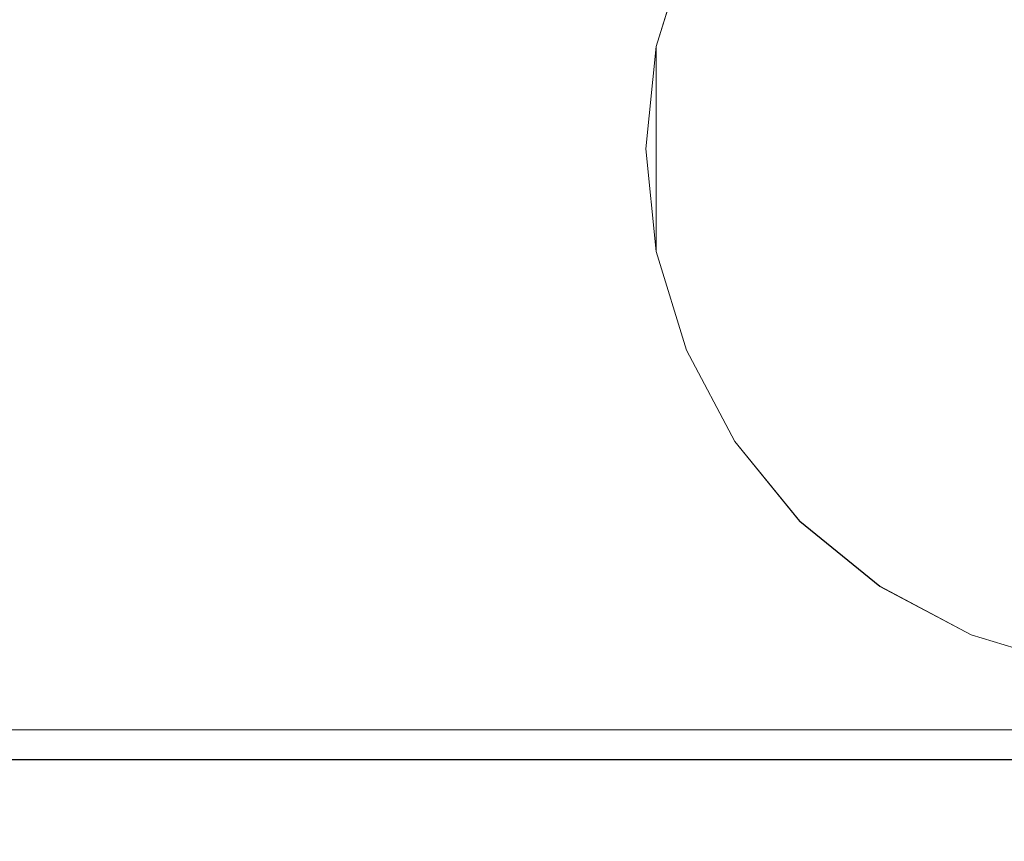
# Model space of a CAD drawing. Extents: x -450 to 450, y -70 to 40.
# Drawn here: x -201 to -196, y -9 to -5 of the extents above; entities that cross this region are included whole.
import ezdxf

# ---------------------------------------------------------------- set-up
doc = ezdxf.new("R2010")
doc.units = 0
doc.header["$LTSCALE"] = 500
doc.header["$MEASUREMENT"] = 0
doc.layers.add('NOVOTERM_CHROM_MAT', color=7, linetype='Continuous')
doc.layers.add('NOVOTERM_SZKLO_GRAFIT', color=7, linetype='Continuous')

msp = doc.modelspace()

# ---------------------------------------------------------------- linework, layer by layer
at = {"layer": 'NOVOTERM_CHROM_MAT', "lineweight": 0}
for points, invisible_edges in [([(-200.295, -6.0948, 58.5629), (-200.295, -2.7037, 58.5629), (-216.025, -2.7037, 58.5629), (-216.025, -6.0948, 58.5629)], 15), ([(-200.295, -6.0951, 1841.4399), (-216.025, -6.0951, 1841.4399), (-216.025, -2.704, 1841.4399), (-200.295, -2.704, 1841.4399)], 15), ([(-214.483, -2.7037, 71.4027), (-200.295, -2.7037, 71.4027), (-200.295, -6.0948, 71.4027), (-214.483, -6.0948, 71.4027)], 15), ([(-214.483, -2.704, 1828.6001), (-214.483, -6.0951, 1828.6001), (-200.295, -6.0951, 1828.6001), (-200.295, -2.704, 1828.6001)], 15), ([(-198.003, -5.5282, 58.5629), (-200.295, -2.7037, 58.5629), (-200.295, -6.0948, 58.5629), (-198.003, -5.5282, 58.5629)], 15), ([(-198.003, -5.5282, 58.5629), (-197.836, -4.9823, 58.5629), (-200.295, -2.7037, 58.5629), (-198.003, -5.5282, 58.5629)], 15), ([(-200.295, -6.0948, 71.4027), (-200.295, -2.7037, 71.4027), (-198.003, -5.5282, 71.4027), (-200.295, -6.0948, 71.4027)], 15), ([(-198.003, -5.5282, 71.4027), (-200.295, -2.7037, 71.4027), (-197.836, -4.9823, 71.4027), (-198.003, -5.5282, 71.4027)], 15), ([(-200.295, -6.0951, 1841.4399), (-200.295, -2.704, 1841.4399), (-198.003, -5.5285, 1841.4399), (-200.295, -6.0951, 1841.4399)], 15), ([(-200.295, -2.704, 1841.4399), (-197.836, -4.9826, 1841.4399), (-198.003, -5.5285, 1841.4399), (-200.295, -2.704, 1841.4399)], 15), ([(-198.003, -5.5285, 1828.6001), (-200.295, -2.704, 1828.6001), (-200.295, -6.0951, 1828.6001), (-198.003, -5.5285, 1828.6001)], 15), ([(-197.836, -4.9826, 1828.6001), (-200.295, -2.704, 1828.6001), (-198.003, -5.5285, 1828.6001), (-197.836, -4.9826, 1828.6001)], 15), ([(-198.992, -6.0948, 0.0025), (-217.275, -6.0948, 0.0025), (-217.275, -3.0948, 0.0025), (-198.992, -3.0948, 0.0025)], 15), ([(-198.992, -6.0951, 1900), (-198.992, -3.0951, 1900), (-217.275, -3.0951, 1900), (-217.275, -6.0951, 1900)], 15), ([(-198.992, -3.0948, 0.0025), (-195.15, -3.0948, 0.0025), (-195.15, -6.0948, 0.0025), (-198.992, -6.0948, 0.0025)], 15), ([(-198.992, -3.0951, 1900), (-198.992, -6.0951, 1900), (-195.15, -6.0951, 1900), (-195.15, -3.0951, 1900)], 15), ([(-197.685, -5.5913, 53.6429), (-194.647, -3.5596, 53.6429), (-196.587, -3.9461, 53.6429), (-197.685, -5.5913, 53.6429)], 15), ([(-197.685, -5.5913, 53.6429), (-192.615, -6.5983, 53.6429), (-194.647, -3.5596, 53.6429), (-197.685, -5.5913, 53.6429)], 15), ([(-195.653, -3.5599, 1846.36), (-197.685, -6.5986, 1846.36), (-197.299, -4.6584, 1846.36), (-195.653, -3.5599, 1846.36)], 15), ([(-192.615, -5.5916, 1846.36), (-197.685, -6.5986, 1846.36), (-195.653, -3.5599, 1846.36), (-192.615, -5.5916, 1846.36)], 15), ([(-200.279, -3.5948, 81.0014), (-214.386, -3.5948, 81.0014), (-214.386, -6.0948, 81.0014), (-200.279, -6.0948, 81.0014)], 15), ([(-200.279, -3.5951, 1819), (-200.279, -6.0951, 1819), (-214.386, -6.0951, 1819), (-214.386, -3.5951, 1819)], 15), ([(-195.15, -3.5948, 81.0014), (-200.279, -3.5948, 81.0014), (-200.279, -6.0948, 81.0014), (-195.15, -6.0948, 81.0014)], 15), ([(-195.15, -3.5951, 1819), (-195.15, -6.0951, 1819), (-200.279, -6.0951, 1819), (-200.279, -3.5951, 1819)], 15), ([(-197.685, -5.5913, 53.6429), (-196.587, -3.9461, 53.6429), (-197.299, -4.6581, 53.6429), (-197.685, -5.5913, 53.6429)], 15), ([(-197.685, -5.5913, 53.6429), (-197.299, -4.6581, 53.6429), (-197.536, -5.1063, 53.6429), (-197.685, -5.5913, 53.6429)], 15), ([(-197.299, -4.6584, 1846.36), (-197.685, -5.5916, 1846.36), (-197.536, -5.1066, 1846.36), (-197.299, -4.6584, 1846.36)], 15), ([(-197.299, -4.6584, 1846.36), (-197.685, -6.5986, 1846.36), (-197.685, -5.5916, 1846.36), (-197.299, -4.6584, 1846.36)], 13), ([(-198.003, -5.5282, 58.5629), (-197.685, -5.5913, 58.5629), (-197.536, -5.1063, 58.5629), (-197.836, -4.9823, 58.5629)], 13), ([(-198.003, -5.5282, 71.4027), (-197.836, -4.9823, 71.4027), (-197.536, -5.1063, 71.4027), (-197.685, -5.5914, 71.4027)], 11), ([(-198.003, -5.5285, 1841.4399), (-197.836, -4.9826, 1841.4399), (-197.536, -5.1066, 1841.4399), (-197.685, -5.5916, 1841.4399)], 15), ([(-198.003, -5.5285, 1828.6001), (-197.685, -5.5916, 1828.6001), (-197.536, -5.1066, 1828.6001), (-197.836, -4.9826, 1828.6001)], 13), ([(-197.536, -5.1063, 58.5629), (-197.685, -5.5913, 58.5629), (-197.685, -5.5913, 53.6429), (-197.536, -5.1063, 53.6429)], 9), ([(-197.685, -5.5914, 71.4027), (-197.536, -5.1063, 71.4027), (-197.536, -5.1063, 57.1127), (-197.685, -5.5913, 57.1127)], 11), ([(-197.536, -5.1066, 1841.4399), (-197.536, -5.1066, 1846.36), (-197.685, -5.5916, 1846.36), (-197.685, -5.5916, 1841.4399)], 11), ([(-197.685, -5.5916, 1828.6001), (-197.685, -5.5916, 1842.89), (-197.536, -5.1066, 1842.89), (-197.536, -5.1066, 1828.6001)], 13), ([(-200.295, -6.0948, 58.5629), (-198.062, -6.0948, 58.5629), (-198.003, -5.5282, 58.5629), (-200.295, -6.0948, 58.5629)], 15), ([(-198.003, -5.5282, 71.4027), (-198.062, -6.0948, 71.4027), (-200.295, -6.0948, 71.4027), (-198.003, -5.5282, 71.4027)], 15), ([(-198.003, -5.5285, 1841.4399), (-198.062, -6.0951, 1841.4399), (-200.295, -6.0951, 1841.4399), (-198.003, -5.5285, 1841.4399)], 15), ([(-200.295, -6.0951, 1828.6001), (-198.062, -6.0951, 1828.6001), (-198.003, -5.5285, 1828.6001), (-200.295, -6.0951, 1828.6001)], 15), ([(-198.003, -5.5282, 58.5629), (-198.062, -6.0948, 58.5629), (-197.737, -6.0948, 58.5629), (-197.685, -5.5913, 58.5629)], 11), ([(-198.062, -6.0948, 71.4027), (-198.003, -5.5282, 71.4027), (-197.685, -5.5914, 71.4027), (-197.737, -6.0948, 71.4027)], 11), ([(-198.003, -5.5285, 1841.4399), (-197.685, -5.5916, 1841.4399), (-197.737, -6.0951, 1841.4399), (-198.062, -6.0951, 1841.4399)], 13), ([(-198.062, -6.0951, 1828.6001), (-197.737, -6.0951, 1828.6001), (-197.685, -5.5916, 1828.6001), (-198.003, -5.5285, 1828.6001)], 13), ([(-197.685, -5.5913, 58.5629), (-197.737, -6.0948, 58.5629), (-197.737, -6.0948, 53.6429), (-197.685, -5.5913, 53.6429)], 11), ([(-197.737, -6.0948, 71.4027), (-197.685, -5.5914, 71.4027), (-197.685, -5.5913, 57.1127), (-197.737, -6.0948, 57.1127)], 11), ([(-197.685, -5.5916, 1841.4399), (-197.685, -5.5916, 1846.36), (-197.737, -6.0951, 1846.36), (-197.737, -6.0951, 1841.4399)], 13), ([(-197.685, -5.5916, 1846.36), (-197.685, -5.5916, 1846.36), (-197.737, -6.0951, 1846.36)], 15), ([(-197.737, -6.0951, 1828.6001), (-197.737, -6.0951, 1842.89), (-197.685, -5.5916, 1842.89), (-197.685, -5.5916, 1828.6001)], 13), ([(-197.299, -7.5315, 53.6429), (-197.685, -5.5913, 53.6429), (-197.685, -6.5983, 53.6429), (-197.299, -7.5315, 53.6429)], 13), ([(-195.653, -8.63, 53.6429), (-197.685, -5.5913, 53.6429), (-197.299, -7.5315, 53.6429), (-195.653, -8.63, 53.6429)], 15), ([(-192.615, -6.5983, 53.6429), (-197.685, -5.5913, 53.6429), (-195.653, -8.63, 53.6429), (-192.615, -6.5983, 53.6429)], 15), ([(-197.685, -6.5986, 1846.36), (-192.615, -5.5916, 1846.36), (-194.647, -8.6303, 1846.36), (-197.685, -6.5986, 1846.36)], 15), ([(-198.992, -9.0948, 0.0025), (-217.275, -9.0948, 0.0025), (-217.275, -6.0948, 0.0025), (-198.992, -6.0948, 0.0025)], 15), ([(-198.992, -9.0951, 1900), (-198.992, -6.0951, 1900), (-217.275, -6.0951, 1900), (-217.275, -9.0951, 1900)], 15), ([(-216.025, -6.0948, 58.5629), (-216.025, -9.4859, 58.5629), (-200.295, -9.4859, 58.5629), (-200.295, -6.0948, 58.5629)], 15), ([(-216.025, -6.0951, 1841.4399), (-200.295, -6.0951, 1841.4399), (-200.295, -9.4862, 1841.4399), (-216.025, -9.4862, 1841.4399)], 15), ([(-214.483, -9.4859, 71.4027), (-214.483, -6.0948, 71.4027), (-200.295, -6.0948, 71.4027), (-200.295, -9.4859, 71.4027)], 15), ([(-214.483, -9.4862, 1828.6001), (-200.295, -9.4862, 1828.6001), (-200.295, -6.0951, 1828.6001), (-214.483, -6.0951, 1828.6001)], 15), ([(-200.279, -8.5948, 81.0014), (-200.279, -6.0948, 81.0014), (-214.386, -6.0948, 81.0014), (-214.386, -8.5948, 81.0014)], 15), ([(-200.279, -8.5951, 1819), (-214.386, -8.5951, 1819), (-214.386, -6.0951, 1819), (-200.279, -6.0951, 1819)], 15), ([(-198.003, -6.6614, 58.5629), (-198.062, -6.0948, 58.5629), (-200.295, -6.0948, 58.5629), (-198.003, -6.6614, 58.5629)], 15), ([(-200.295, -9.4859, 58.5629), (-198.003, -6.6614, 58.5629), (-200.295, -6.0948, 58.5629), (-200.295, -9.4859, 58.5629)], 15), ([(-198.003, -6.6614, 71.4027), (-200.295, -9.4859, 71.4027), (-200.295, -6.0948, 71.4027), (-198.003, -6.6614, 71.4027)], 15), ([(-200.295, -6.0948, 71.4027), (-198.062, -6.0948, 71.4027), (-198.003, -6.6614, 71.4027), (-200.295, -6.0948, 71.4027)], 15), ([(-200.295, -6.0951, 1841.4399), (-198.062, -6.0951, 1841.4399), (-198.003, -6.6617, 1841.4399), (-200.295, -6.0951, 1841.4399)], 15), ([(-200.295, -6.0951, 1841.4399), (-198.003, -6.6617, 1841.4399), (-200.295, -9.4862, 1841.4399), (-200.295, -6.0951, 1841.4399)], 15), ([(-200.295, -6.0951, 1828.6001), (-200.295, -9.4862, 1828.6001), (-198.003, -6.6617, 1828.6001), (-200.295, -6.0951, 1828.6001)], 15), ([(-198.003, -6.6617, 1828.6001), (-198.062, -6.0951, 1828.6001), (-200.295, -6.0951, 1828.6001), (-198.003, -6.6617, 1828.6001)], 15), ([(-195.15, -8.5948, 81.0014), (-195.15, -6.0948, 81.0014), (-200.279, -6.0948, 81.0014), (-200.279, -8.5948, 81.0014)], 15), ([(-195.15, -8.5951, 1819), (-200.279, -8.5951, 1819), (-200.279, -6.0951, 1819), (-195.15, -6.0951, 1819)], 15), ([(-198.992, -6.0948, 0.0025), (-195.15, -6.0948, 0.0025), (-195.15, -9.0948, 0.0025), (-198.992, -9.0948, 0.0025)], 15), ([(-198.992, -6.0951, 1900), (-198.992, -9.0951, 1900), (-195.15, -9.0951, 1900), (-195.15, -6.0951, 1900)], 15), ([(-198.003, -6.6614, 58.5629), (-197.685, -6.5983, 58.5629), (-197.737, -6.0948, 58.5629), (-198.062, -6.0948, 58.5629)], 13), ([(-198.062, -6.0948, 71.4027), (-197.737, -6.0948, 71.4027), (-197.685, -6.5983, 71.4027), (-198.003, -6.6614, 71.4027)], 13), ([(-198.003, -6.6617, 1841.4399), (-198.062, -6.0951, 1841.4399), (-197.737, -6.0951, 1841.4399), (-197.685, -6.5986, 1841.4399)], 11), ([(-198.062, -6.0951, 1828.6001), (-198.003, -6.6617, 1828.6001), (-197.685, -6.5986, 1828.6001), (-197.737, -6.0951, 1828.6001)], 11), ([(-197.737, -6.0948, 58.5629), (-197.685, -6.5983, 58.5629), (-197.685, -6.5983, 53.6429), (-197.737, -6.0948, 53.6429)], 9), ([(-197.685, -6.5983, 53.6429), (-197.685, -6.5983, 53.6429), (-197.737, -6.0948, 53.6429)], 15), ([(-197.685, -6.5983, 71.4027), (-197.737, -6.0948, 71.4027), (-197.737, -6.0948, 57.1127), (-197.685, -6.5983, 57.1127)], 11), ([(-197.737, -6.0951, 1841.4399), (-197.737, -6.0951, 1846.36), (-197.685, -6.5986, 1846.36), (-197.685, -6.5986, 1841.4399)], 13), ([(-197.685, -6.5986, 1828.6001), (-197.685, -6.5986, 1842.89), (-197.737, -6.0951, 1842.89), (-197.737, -6.0951, 1828.6001)], 13), ([(-198.003, -6.6614, 58.5629), (-197.836, -7.2073, 58.5629), (-197.536, -7.0833, 58.5629), (-197.685, -6.5983, 58.5629)], 15), ([(-198.003, -6.6614, 71.4027), (-197.685, -6.5983, 71.4027), (-197.536, -7.0833, 71.4027), (-197.836, -7.2073, 71.4027)], 13), ([(-198.003, -6.6617, 1841.4399), (-197.685, -6.5986, 1841.4399), (-197.536, -7.0836, 1841.4399), (-197.836, -7.2076, 1841.4399)], 13), ([(-198.003, -6.6617, 1828.6001), (-197.836, -7.2076, 1828.6001), (-197.536, -7.0836, 1828.6001), (-197.685, -6.5986, 1828.6001)], 11), ([(-197.685, -6.5983, 58.5629), (-197.536, -7.0833, 58.5629), (-197.536, -7.0833, 53.6429), (-197.685, -6.5983, 53.6429)], 15), ([(-197.299, -7.5315, 53.6429), (-197.685, -6.5983, 53.6429), (-197.536, -7.0833, 53.6429), (-197.299, -7.5315, 53.6429)], 15), ([(-197.536, -7.0833, 71.4027), (-197.685, -6.5983, 71.4027), (-197.685, -6.5983, 57.1127), (-197.536, -7.0833, 57.1127)], 11), ([(-197.685, -6.5986, 1841.4399), (-197.685, -6.5986, 1846.36), (-197.536, -7.0836, 1846.36), (-197.536, -7.0836, 1841.4399)], 13), ([(-197.685, -6.5986, 1846.36), (-197.299, -7.5318, 1846.36), (-197.536, -7.0836, 1846.36), (-197.685, -6.5986, 1846.36)], 15), ([(-197.685, -6.5986, 1846.36), (-196.587, -8.2438, 1846.36), (-197.299, -7.5318, 1846.36), (-197.685, -6.5986, 1846.36)], 15), ([(-197.685, -6.5986, 1846.36), (-194.647, -8.6303, 1846.36), (-196.587, -8.2438, 1846.36), (-197.685, -6.5986, 1846.36)], 15), ([(-197.536, -7.0836, 1828.6001), (-197.536, -7.0836, 1842.89), (-197.685, -6.5986, 1842.89), (-197.685, -6.5986, 1828.6001)], 13), ([(-198.003, -6.6614, 58.5629), (-200.295, -9.4859, 58.5629), (-197.836, -7.2073, 58.5629), (-198.003, -6.6614, 58.5629)], 15), ([(-198.003, -6.6614, 71.4027), (-197.836, -7.2073, 71.4027), (-200.295, -9.4859, 71.4027), (-198.003, -6.6614, 71.4027)], 15), ([(-197.836, -7.2076, 1841.4399), (-200.295, -9.4862, 1841.4399), (-198.003, -6.6617, 1841.4399), (-197.836, -7.2076, 1841.4399)], 15), ([(-200.295, -9.4862, 1828.6001), (-197.836, -7.2076, 1828.6001), (-198.003, -6.6617, 1828.6001), (-200.295, -9.4862, 1828.6001)], 15), ([(-197.568, -7.7116, 58.5629), (-197.299, -7.5315, 58.5629), (-197.536, -7.0833, 58.5629), (-197.836, -7.2073, 58.5629)], 15), ([(-197.568, -7.7117, 71.4027), (-197.836, -7.2073, 71.4027), (-197.536, -7.0833, 71.4027), (-197.299, -7.5315, 71.4027)], 11), ([(-197.568, -7.7119, 1841.4399), (-197.836, -7.2076, 1841.4399), (-197.536, -7.0836, 1841.4399), (-197.299, -7.5318, 1841.4399)], 11), ([(-197.568, -7.7119, 1828.6001), (-197.299, -7.5318, 1828.6001), (-197.536, -7.0836, 1828.6001), (-197.836, -7.2076, 1828.6001)], 13), ([(-197.536, -7.0833, 58.5629), (-197.299, -7.5315, 58.5629), (-197.299, -7.5315, 53.6429), (-197.536, -7.0833, 53.6429)], 15), ([(-197.299, -7.5315, 71.4027), (-197.536, -7.0833, 71.4027), (-197.536, -7.0833, 57.1127), (-197.299, -7.5315, 57.1127)], 11), ([(-197.536, -7.0836, 1841.4399), (-197.536, -7.0836, 1846.36), (-197.299, -7.5318, 1846.36), (-197.299, -7.5318, 1841.4399)], 9), ([(-197.299, -7.5318, 1828.6001), (-197.299, -7.5318, 1842.89), (-197.536, -7.0836, 1842.89), (-197.536, -7.0836, 1828.6001)], 13), ([(-197.836, -7.2073, 58.5629), (-200.295, -9.4859, 58.5629), (-197.568, -7.7116, 58.5629), (-197.836, -7.2073, 58.5629)], 15), ([(-197.836, -7.2073, 71.4027), (-197.568, -7.7117, 71.4027), (-200.295, -9.4859, 71.4027), (-197.836, -7.2073, 71.4027)], 15), ([(-197.568, -7.7119, 1841.4399), (-200.295, -9.4862, 1841.4399), (-197.836, -7.2076, 1841.4399), (-197.568, -7.7119, 1841.4399)], 15), ([(-200.295, -9.4862, 1828.6001), (-197.568, -7.7119, 1828.6001), (-197.836, -7.2076, 1828.6001), (-200.295, -9.4862, 1828.6001)], 15), ([(-197.209, -8.1538, 58.5629), (-196.98, -7.9243, 58.5629), (-197.299, -7.5315, 58.5629), (-197.568, -7.7116, 58.5629)], 15), ([(-197.209, -8.1538, 71.4027), (-197.568, -7.7117, 71.4027), (-197.299, -7.5315, 71.4027), (-196.98, -7.9243, 71.4027)], 11), ([(-197.209, -8.1541, 1841.4399), (-197.568, -7.7119, 1841.4399), (-197.299, -7.5318, 1841.4399), (-196.98, -7.9246, 1841.4399)], 11), ([(-197.209, -8.1541, 1828.6001), (-196.98, -7.9246, 1828.6001), (-197.299, -7.5318, 1828.6001), (-197.568, -7.7119, 1828.6001)], 13), ([(-197.299, -7.5315, 58.5629), (-196.98, -7.9243, 58.5629), (-196.98, -7.9243, 53.6429), (-197.299, -7.5315, 53.6429)], 15), ([(-196.587, -8.2435, 53.6429), (-197.299, -7.5315, 53.6429), (-196.98, -7.9243, 53.6429), (-196.587, -8.2435, 53.6429)], 15), ([(-195.653, -8.63, 53.6429), (-197.299, -7.5315, 53.6429), (-196.587, -8.2435, 53.6429), (-195.653, -8.63, 53.6429)], 15), ([(-196.98, -7.9243, 71.4027), (-197.299, -7.5315, 71.4027), (-197.299, -7.5315, 57.1127), (-196.98, -7.9243, 57.1127)], 11), ([(-197.299, -7.5318, 1841.4399), (-197.299, -7.5318, 1846.36), (-196.98, -7.9246, 1846.36), (-196.98, -7.9246, 1841.4399)], 13), ([(-197.299, -7.5318, 1846.36), (-196.587, -8.2438, 1846.36), (-196.98, -7.9246, 1846.36), (-197.299, -7.5318, 1846.36)], 15), ([(-196.98, -7.9246, 1828.6001), (-196.98, -7.9246, 1842.89), (-197.299, -7.5318, 1842.89), (-197.299, -7.5318, 1828.6001)], 13), ([(-197.568, -7.7116, 58.5629), (-200.295, -9.4859, 58.5629), (-197.209, -8.1538, 58.5629), (-197.568, -7.7116, 58.5629)], 15), ([(-197.568, -7.7117, 71.4027), (-197.209, -8.1538, 71.4027), (-200.295, -9.4859, 71.4027), (-197.568, -7.7117, 71.4027)], 15), ([(-197.209, -8.1541, 1841.4399), (-200.295, -9.4862, 1841.4399), (-197.568, -7.7119, 1841.4399), (-197.209, -8.1541, 1841.4399)], 15), ([(-200.295, -9.4862, 1828.6001), (-197.209, -8.1541, 1828.6001), (-197.568, -7.7119, 1828.6001), (-200.295, -9.4862, 1828.6001)], 15), ([(-197.209, -8.1538, 58.5629), (-196.767, -8.5129, 58.5629), (-196.587, -8.2435, 58.5629), (-196.98, -7.9243, 58.5629)], 15), ([(-197.209, -8.1538, 71.4027), (-196.98, -7.9243, 71.4027), (-196.587, -8.2435, 71.4027), (-196.767, -8.513, 71.4027)], 13), ([(-197.209, -8.1541, 1841.4399), (-196.98, -7.9246, 1841.4399), (-196.587, -8.2438, 1841.4399), (-196.767, -8.5132, 1841.4399)], 13), ([(-197.209, -8.1541, 1828.6001), (-196.767, -8.5132, 1828.6001), (-196.587, -8.2438, 1828.6001), (-196.98, -7.9246, 1828.6001)], 11), ([(-196.98, -7.9243, 58.5629), (-196.587, -8.2435, 58.5629), (-196.587, -8.2435, 53.6429), (-196.98, -7.9243, 53.6429)], 15), ([(-196.587, -8.2435, 71.4027), (-196.98, -7.9243, 71.4027), (-196.98, -7.9243, 57.1127), (-196.587, -8.2435, 57.1127)], 9), ([(-196.98, -7.9246, 1841.4399), (-196.98, -7.9246, 1846.36), (-196.587, -8.2438, 1846.36), (-196.587, -8.2438, 1841.4399)], 13), ([(-196.587, -8.2438, 1828.6001), (-196.587, -8.2438, 1842.89), (-196.98, -7.9246, 1842.89), (-196.98, -7.9246, 1828.6001)], 9), ([(-197.209, -8.1538, 58.5629), (-200.295, -9.4859, 58.5629), (-196.767, -8.5129, 58.5629), (-197.209, -8.1538, 58.5629)], 15), ([(-197.209, -8.1538, 71.4027), (-196.767, -8.513, 71.4027), (-200.295, -9.4859, 71.4027), (-197.209, -8.1538, 71.4027)], 15), ([(-196.767, -8.5132, 1841.4399), (-200.295, -9.4862, 1841.4399), (-197.209, -8.1541, 1841.4399), (-196.767, -8.5132, 1841.4399)], 15), ([(-200.295, -9.4862, 1828.6001), (-196.767, -8.5132, 1828.6001), (-197.209, -8.1541, 1828.6001), (-200.295, -9.4862, 1828.6001)], 15), ([(-196.767, -8.5129, 58.5629), (-196.262, -8.7805, 58.5629), (-196.138, -8.4812, 58.5629), (-196.587, -8.2435, 58.5629)], 15), ([(-196.262, -8.7806, 71.4027), (-196.767, -8.513, 71.4027), (-196.587, -8.2435, 71.4027), (-196.139, -8.4813, 71.4027)], 11), ([(-196.767, -8.5132, 1841.4399), (-196.587, -8.2438, 1841.4399), (-196.138, -8.4815, 1841.4399), (-196.262, -8.7808, 1841.4399)], 13), ([(-196.262, -8.7808, 1828.6001), (-196.139, -8.4815, 1828.6001), (-196.587, -8.2438, 1828.6001), (-196.767, -8.5132, 1828.6001)], 13), ([(-196.587, -8.2435, 58.5629), (-196.138, -8.4812, 58.5629), (-196.138, -8.4812, 53.6429), (-196.587, -8.2435, 53.6429)], 15), ([(-195.653, -8.63, 53.6429), (-196.587, -8.2435, 53.6429), (-196.138, -8.4812, 53.6429), (-195.653, -8.63, 53.6429)], 15), ([(-196.139, -8.4813, 71.4027), (-196.587, -8.2435, 71.4027), (-196.587, -8.2435, 57.1127), (-196.139, -8.4812, 57.1127)], 11), ([(-196.587, -8.2438, 1841.4399), (-196.587, -8.2438, 1846.36), (-196.138, -8.4815, 1846.36), (-196.138, -8.4815, 1841.4399)], 13), ([(-196.587, -8.2438, 1846.36), (-195.653, -8.6303, 1846.36), (-196.138, -8.4815, 1846.36), (-196.587, -8.2438, 1846.36)], 15), ([(-196.587, -8.2438, 1846.36), (-194.647, -8.6303, 1846.36), (-195.653, -8.6303, 1846.36), (-196.587, -8.2438, 1846.36)], 15), ([(-196.139, -8.4815, 1828.6001), (-196.139, -8.4815, 1842.89), (-196.587, -8.2438, 1842.89), (-196.587, -8.2438, 1828.6001)], 13), ([(-196.262, -8.7805, 58.5629), (-195.717, -8.948, 58.5629), (-195.653, -8.63, 58.5629), (-196.138, -8.4812, 58.5629)], 15), ([(-196.262, -8.7806, 71.4027), (-196.139, -8.4813, 71.4027), (-195.653, -8.63, 71.4027), (-195.717, -8.948, 71.4027)], 13), ([(-196.262, -8.7808, 1841.4399), (-196.138, -8.4815, 1841.4399), (-195.653, -8.6303, 1841.4399), (-195.717, -8.9483, 1841.4399)], 13), ([(-196.262, -8.7808, 1828.6001), (-195.717, -8.9483, 1828.6001), (-195.653, -8.6303, 1828.6001), (-196.139, -8.4815, 1828.6001)], 11), ([(-195.653, -8.63, 71.4027), (-196.139, -8.4813, 71.4027), (-196.139, -8.4812, 57.1127), (-195.653, -8.63, 57.1127)], 11), ([(-195.653, -8.6303, 1828.6001), (-195.653, -8.6303, 1842.89), (-196.139, -8.4815, 1842.89), (-196.139, -8.4815, 1828.6001)], 13), ([(-196.138, -8.4812, 58.5629), (-195.653, -8.63, 58.5629), (-195.653, -8.63, 53.6429), (-196.138, -8.4812, 53.6429)], 15), ([(-196.138, -8.4815, 1841.4399), (-196.138, -8.4815, 1846.36), (-195.653, -8.6303, 1846.36), (-195.653, -8.6303, 1841.4399)], 13), ([(-196.767, -8.5129, 58.5629), (-200.295, -9.4859, 58.5629), (-196.262, -8.7805, 58.5629), (-196.767, -8.5129, 58.5629)], 15), ([(-196.767, -8.513, 71.4027), (-196.262, -8.7806, 71.4027), (-200.295, -9.4859, 71.4027), (-196.767, -8.513, 71.4027)], 15), ([(-196.262, -8.7808, 1841.4399), (-200.295, -9.4862, 1841.4399), (-196.767, -8.5132, 1841.4399), (-196.262, -8.7808, 1841.4399)], 15), ([(-200.295, -9.4862, 1828.6001), (-196.262, -8.7808, 1828.6001), (-196.767, -8.5132, 1828.6001), (-200.295, -9.4862, 1828.6001)], 15), ([(-200.279, -8.7242, 81.0195), (-200.279, -8.5948, 81.0014), (-214.386, -8.5948, 81.0014), (-214.386, -8.7242, 81.0195)], 15), ([(-200.279, -8.7245, 1818.98), (-214.386, -8.7245, 1818.98), (-214.386, -8.5951, 1819), (-200.279, -8.5951, 1819)], 15), ([(-195.15, -8.7242, 81.0195), (-195.15, -8.5948, 81.0014), (-200.279, -8.5948, 81.0014), (-200.279, -8.7242, 81.0195)], 15), ([(-195.15, -8.7245, 1818.98), (-200.279, -8.7245, 1818.98), (-200.279, -8.5951, 1819), (-195.15, -8.5951, 1819)], 15), ([(-200.279, -8.8448, 81.0682), (-200.279, -8.7242, 81.0195), (-214.386, -8.7242, 81.0195), (-214.386, -8.8448, 81.0682)], 15), ([(-200.279, -8.8451, 1818.9301), (-214.386, -8.8451, 1818.9301), (-214.386, -8.7245, 1818.98), (-200.279, -8.7245, 1818.98)], 15), ([(-195.15, -8.8448, 81.0682), (-195.15, -8.7242, 81.0195), (-200.279, -8.7242, 81.0195), (-200.279, -8.8448, 81.0682)], 15), ([(-195.15, -8.8451, 1818.9301), (-200.279, -8.8451, 1818.9301), (-200.279, -8.7245, 1818.98), (-195.15, -8.7245, 1818.98)], 15), ([(-195.717, -8.948, 58.5629), (-196.262, -8.7805, 58.5629), (-200.295, -9.4859, 58.5629), (-195.717, -8.948, 58.5629)], 15), ([(-195.717, -8.948, 71.4027), (-200.295, -9.4859, 71.4027), (-196.262, -8.7806, 71.4027), (-195.717, -8.948, 71.4027)], 15), ([(-200.295, -9.4862, 1841.4399), (-196.262, -8.7808, 1841.4399), (-195.717, -8.9483, 1841.4399), (-200.295, -9.4862, 1841.4399)], 15), ([(-196.262, -8.7808, 1828.6001), (-200.295, -9.4862, 1828.6001), (-195.717, -8.9483, 1828.6001), (-196.262, -8.7808, 1828.6001)], 15), ([(-214.386, -8.8448, 81.0682), (-214.386, -8.9484, 81.1492), (-200.279, -8.9484, 81.1492), (-200.279, -8.8448, 81.0682)], 13), ([(-214.386, -8.8451, 1818.9301), (-200.279, -8.8451, 1818.9301), (-200.279, -8.9486, 1818.8501), (-214.386, -8.9486, 1818.8501)], 11), ([(-200.279, -8.8448, 81.0682), (-200.279, -8.9484, 81.1492), (-195.15, -8.9484, 81.1492), (-195.15, -8.8448, 81.0682)], 13), ([(-200.279, -8.8451, 1818.9301), (-195.15, -8.8451, 1818.9301), (-195.15, -8.9486, 1818.8501), (-200.279, -8.9486, 1818.8501)], 11), ([(-214.386, -8.9484, 81.1492), (-214.386, -9.0278, 81.2519), (-200.279, -9.0278, 81.2519), (-200.279, -8.9484, 81.1492)], 15), ([(-214.386, -8.9486, 1818.8501), (-200.279, -8.9486, 1818.8501), (-200.279, -9.0281, 1818.75), (-214.386, -9.0281, 1818.75)], 15), ([(-195.717, -8.948, 58.5629), (-200.295, -9.4859, 58.5629), (-195.15, -9.4859, 58.5629), (-195.717, -8.948, 58.5629)], 15), ([(-195.15, -9.4859, 71.4027), (-200.295, -9.4859, 71.4027), (-195.717, -8.948, 71.4027), (-195.15, -9.4859, 71.4027)], 15), ([(-195.15, -9.4862, 1841.4399), (-200.295, -9.4862, 1841.4399), (-195.717, -8.9483, 1841.4399), (-195.15, -9.4862, 1841.4399)], 15), ([(-195.717, -8.9483, 1828.6001), (-200.295, -9.4862, 1828.6001), (-195.15, -9.4862, 1828.6001), (-195.717, -8.9483, 1828.6001)], 15), ([(-200.279, -8.9484, 81.1492), (-200.279, -9.0278, 81.2519), (-195.15, -9.0278, 81.2519), (-195.15, -8.9484, 81.1492)], 15), ([(-200.279, -8.9486, 1818.8501), (-195.15, -8.9486, 1818.8501), (-195.15, -9.0281, 1818.75), (-200.279, -9.0281, 1818.75)], 15), ([(-214.386, -9.0278, 81.2519), (-214.386, -9.0778, 81.3724), (-200.279, -9.0778, 81.3724), (-200.279, -9.0278, 81.2519)], 15), ([(-214.386, -9.0281, 1818.75), (-200.279, -9.0281, 1818.75), (-200.279, -9.0781, 1818.63), (-214.386, -9.0781, 1818.63)], 15), ([(-200.279, -9.0278, 81.2519), (-200.279, -9.0778, 81.3724), (-195.15, -9.0778, 81.3724), (-195.15, -9.0278, 81.2519)], 15), ([(-200.279, -9.0281, 1818.75), (-195.15, -9.0281, 1818.75), (-195.15, -9.0781, 1818.63), (-200.279, -9.0781, 1818.63)], 15), ([(-214.386, -9.0948, 81.5021), (-200.279, -9.0948, 81.5021), (-200.279, -9.0778, 81.3724), (-214.386, -9.0778, 81.3724)], 15), ([(-214.386, -9.0951, 1818.5), (-214.386, -9.0781, 1818.63), (-200.279, -9.0781, 1818.63), (-200.279, -9.0951, 1818.5)], 15), ([(-200.279, -9.0948, 81.5021), (-195.15, -9.0948, 81.5021), (-195.15, -9.0778, 81.3724), (-200.279, -9.0778, 81.3724)], 15), ([(-200.279, -9.0951, 1818.5), (-200.279, -9.0781, 1818.63), (-195.15, -9.0781, 1818.63), (-195.15, -9.0951, 1818.5)], 15), ([(-198.992, -25, 0.0025), (-217.275, -25, 0.0025), (-217.275, -9.0948, 0.0025), (-198.992, -9.0948, 0.0025)], 15), ([(-198.992, -25.0003, 1900), (-198.992, -9.0951, 1900), (-217.275, -9.0951, 1900), (-217.275, -25.0003, 1900)], 15), ([(-214.433, -9.506, 104.601), (-200.279, -9.506, 104.601), (-200.279, -9.0948, 104.601), (-214.433, -9.0948, 104.601)], 11), ([(-200.279, -9.0948, 104.601), (-200.279, -9.0948, 104.071), (-214.386, -9.0948, 104.071), (-214.433, -9.0948, 104.601)], 15), ([(-214.433, -9.5063, 1795.4), (-214.433, -9.0951, 1795.4), (-200.279, -9.0951, 1795.4), (-200.279, -9.5063, 1795.4)], 13), ([(-200.279, -9.0951, 1795.4), (-214.433, -9.0951, 1795.4), (-214.386, -9.0951, 1795.9301), (-200.279, -9.0951, 1795.9301)], 15), ([(-214.386, -9.0948, 104.071), (-200.279, -9.0948, 104.071), (-200.279, -9.0948, 101.985), (-214.386, -9.0948, 101.985)], 15), ([(-214.386, -9.0948, 101.985), (-200.279, -9.0948, 101.985), (-200.279, -9.0948, 99.5551), (-214.386, -9.0948, 99.5551)], 15), ([(-214.386, -9.0948, 99.5551), (-200.279, -9.0948, 99.5551), (-200.279, -9.0948, 90.6302), (-214.386, -9.0948, 90.6302)], 15), ([(-214.386, -9.0948, 90.6302), (-200.279, -9.0948, 90.6302), (-200.279, -9.0948, 81.5021), (-214.386, -9.0948, 81.5021)], 15), ([(-214.386, -9.0951, 1795.9301), (-214.386, -9.0951, 1798.02), (-200.279, -9.0951, 1798.02), (-200.279, -9.0951, 1795.9301)], 15), ([(-214.386, -9.0951, 1798.02), (-214.386, -9.0951, 1800.45), (-200.279, -9.0951, 1800.45), (-200.279, -9.0951, 1798.02)], 15), ([(-214.386, -9.0951, 1800.45), (-214.386, -9.0951, 1809.37), (-200.279, -9.0951, 1809.37), (-200.279, -9.0951, 1800.45)], 15), ([(-214.386, -9.0951, 1809.37), (-214.386, -9.0951, 1818.5), (-200.279, -9.0951, 1818.5), (-200.279, -9.0951, 1809.37)], 15), ([(-195.15, -9.506, 104.601), (-195.15, -9.0948, 104.601), (-200.279, -9.0948, 104.601), (-200.279, -9.506, 104.601)], 13), ([(-195.15, -9.0948, 104.601), (-195.15, -9.0948, 104.071), (-200.279, -9.0948, 104.071), (-200.279, -9.0948, 104.601)], 15), ([(-200.279, -9.0948, 104.071), (-195.15, -9.0948, 104.071), (-195.15, -9.0948, 101.985), (-200.279, -9.0948, 101.985)], 15), ([(-200.279, -9.0948, 101.985), (-195.15, -9.0948, 101.985), (-195.15, -9.0948, 99.5551), (-200.279, -9.0948, 99.5551)], 15), ([(-200.279, -9.0948, 99.5551), (-195.15, -9.0948, 99.5551), (-195.15, -9.0948, 90.6302), (-200.279, -9.0948, 90.6302)], 15), ([(-200.279, -9.0948, 90.6302), (-195.15, -9.0948, 90.6302), (-195.15, -9.0948, 81.5021), (-200.279, -9.0948, 81.5021)], 15), ([(-195.15, -9.5063, 1795.4), (-200.279, -9.5063, 1795.4), (-200.279, -9.0951, 1795.4), (-195.15, -9.0951, 1795.4)], 11), ([(-195.15, -9.0951, 1795.4), (-200.279, -9.0951, 1795.4), (-200.279, -9.0951, 1795.9301), (-195.15, -9.0951, 1795.9301)], 15), ([(-200.279, -9.0951, 1795.9301), (-200.279, -9.0951, 1798.02), (-195.15, -9.0951, 1798.02), (-195.15, -9.0951, 1795.9301)], 15), ([(-200.279, -9.0951, 1798.02), (-200.279, -9.0951, 1800.45), (-195.15, -9.0951, 1800.45), (-195.15, -9.0951, 1798.02)], 15), ([(-200.279, -9.0951, 1800.45), (-200.279, -9.0951, 1809.37), (-195.15, -9.0951, 1809.37), (-195.15, -9.0951, 1800.45)], 15), ([(-200.279, -9.0951, 1809.37), (-200.279, -9.0951, 1818.5), (-195.15, -9.0951, 1818.5), (-195.15, -9.0951, 1809.37)], 15), ([(-198.992, -9.0948, 0.0025), (-195.15, -9.0948, 0.0025), (-195.15, -25, 0.0025), (-198.992, -25, 0.0025)], 15), ([(-198.992, -9.0951, 1900), (-198.992, -25.0003, 1900), (-195.15, -25.0003, 1900), (-195.15, -9.0951, 1900)], 15), ([(-216.025, -25, 58.5629), (-200.295, -25, 58.5629), (-200.295, -9.4859, 58.5629), (-216.025, -9.4859, 58.5629)], 15), ([(-216.025, -25.0003, 1841.4399), (-216.025, -9.4862, 1841.4399), (-200.295, -9.4862, 1841.4399), (-200.295, -25.0003, 1841.4399)], 15), ([(-214.483, -10.2862, 71.5114), (-214.483, -9.4859, 71.4027), (-200.295, -9.4859, 71.4027), (-200.295, -10.2862, 71.5114)], 15), ([(-214.483, -10.2865, 1828.49), (-200.295, -10.2865, 1828.49), (-200.295, -9.4862, 1828.6001), (-214.483, -9.4862, 1828.6001)], 15), ([(-195.15, -9.4859, 58.5629), (-200.295, -9.4859, 58.5629), (-200.295, -25, 58.5629), (-195.15, -25, 58.5629)], 15), ([(-195.15, -10.2862, 71.5114), (-200.295, -10.2862, 71.5114), (-200.295, -9.4859, 71.4027), (-195.15, -9.4859, 71.4027)], 15), ([(-195.15, -9.4862, 1841.4399), (-195.15, -25.0003, 1841.4399), (-200.295, -25.0003, 1841.4399), (-200.295, -9.4862, 1841.4399)], 15), ([(-195.15, -10.2865, 1828.49), (-195.15, -9.4862, 1828.6001), (-200.295, -9.4862, 1828.6001), (-200.295, -10.2865, 1828.49)], 15)]:
    msp.add_3dface(points, dxfattribs=dict(at, invisible_edges=invisible_edges))
at = {"layer": 'NOVOTERM_SZKLO_GRAFIT', "lineweight": 0}
for points, invisible_edges in [([(-379.5, -8.5948, 81.0009), (-379.5, -3.5948, 81.0009), (377.547, -3.5948, 81.0009), (377.547, -8.5948, 81.0009)], 15), ([(-379.5, -3.5951, 1819), (-379.5, -8.5951, 1819), (377.547, -8.5951, 1819), (377.547, -3.5951, 1819)], 15), ([(-379.5, -8.5948, 81.0009), (377.547, -8.5948, 81.0009), (377.547, -8.7242, 81.0179), (-379.5, -8.7242, 81.0179)], 15), ([(-379.5, -8.7245, 1818.98), (377.547, -8.7245, 1818.98), (377.547, -8.5951, 1819), (-379.5, -8.5951, 1819)], 15), ([(-379.5, -8.7242, 81.0179), (377.547, -8.7242, 81.0179), (377.547, -8.8448, 81.0679), (-379.5, -8.8448, 81.0679)], 15), ([(-379.5, -8.8451, 1818.9301), (377.547, -8.8451, 1818.9301), (377.547, -8.7245, 1818.98), (-379.5, -8.7245, 1818.98)], 15), ([(-379.5, -8.8448, 81.0679), (377.547, -8.8448, 81.0679), (377.547, -8.9484, 81.1473), (-379.5, -8.9484, 81.1473)], 11), ([(-379.5, -8.9486, 1818.8501), (377.547, -8.9486, 1818.8501), (377.547, -8.8451, 1818.9301), (-379.5, -8.8451, 1818.9301)], 15), ([(-379.5, -8.9484, 81.1473), (377.547, -8.9484, 81.1473), (377.547, -9.0278, 81.2509), (-379.5, -9.0278, 81.2509)], 15), ([(-379.5, -9.0281, 1818.75), (377.547, -9.0281, 1818.75), (377.547, -8.9486, 1818.8501), (-379.5, -8.9486, 1818.8501)], 11), ([(-379.5, -9.0278, 81.2509), (377.547, -9.0278, 81.2509), (377.547, -9.0778, 81.3715), (-379.5, -9.0778, 81.3715)], 15), ([(-379.5, -9.0781, 1818.63), (377.547, -9.0781, 1818.63), (377.547, -9.0281, 1818.75), (-379.5, -9.0281, 1818.75)], 15), ([(-379.5, -9.0778, 81.3715), (377.547, -9.0778, 81.3715), (377.547, -9.0948, 81.5009), (-379.5, -9.0948, 81.5009)], 15), ([(-379.5, -9.0951, 1818.5), (377.547, -9.0951, 1818.5), (377.547, -9.0781, 1818.63), (-379.5, -9.0781, 1818.63)], 15), ([(-379.5, -9.0948, 81.5009), (377.547, -9.0948, 81.5009), (377.547, -9.0951, 1818.5), (-379.5, -9.0951, 1818.5)], 15)]:
    msp.add_3dface(points, dxfattribs=dict(at, invisible_edges=invisible_edges))

doc.saveas('drawing.dxf')
